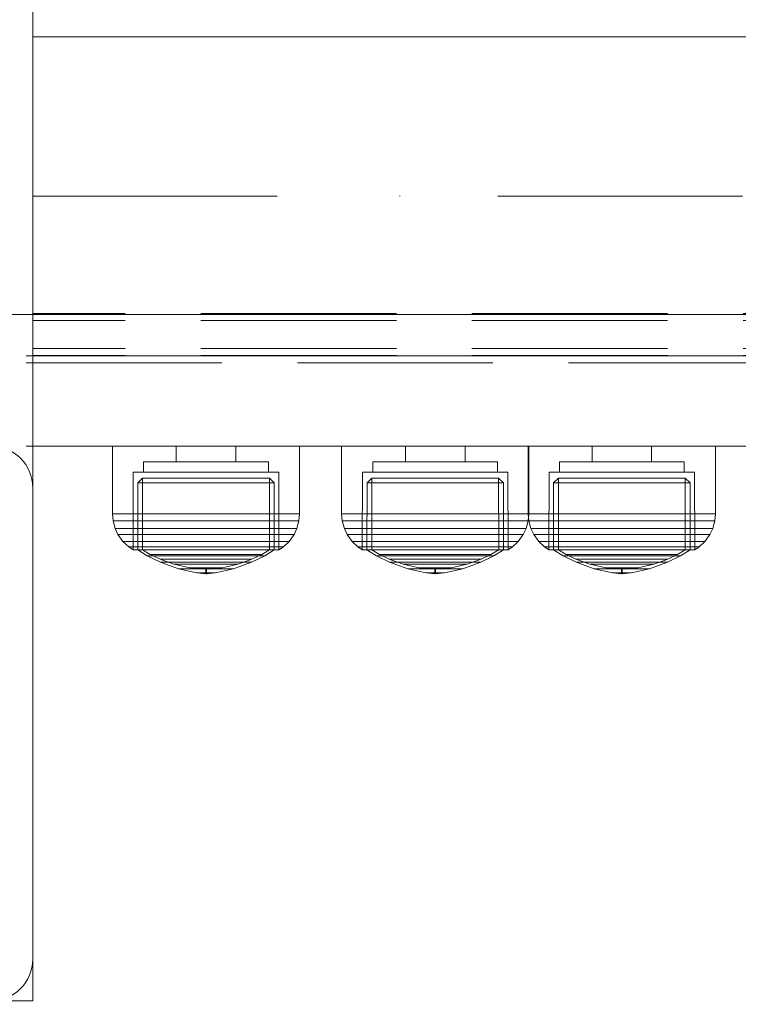
# Model space of a CAD drawing. Units: millimetres. Extents: x -728 to 9081, y -908 to 10290.
# Drawn here: x 4959 to 5063, y 4947 to 5089 of the extents above; entities that cross this region are included whole.
import ezdxf

# ---------------------------------------------------------------- set-up
doc = ezdxf.new("R2010")
doc.units = ezdxf.units.MM
for name, pattern in [('Dashed', [56.444445, 28.222222, -28.222222]), ('Dot & Dashed', [67.027776, 35.277777, -17.638888, 0, -14.111111]), ('Hidden Line', [39.122222, 28.222222, -10.9])]:
    doc.linetypes.add(name, pattern=pattern)
for name, color, linetype, lineweight in [('2D Drafting - General_Pen_No__101', 7, 'Continuous', 20), ('2D Drafting - General_Pen_No__62', 7, 'Continuous', 20), ('Interior - Furniture _Pen_No__87', 7, 'Continuous', 20), ('Structural - Bearing_Pen_No__69', 7, 'Continuous', 20), ('Structural - Bearing_Pen_No__89', 7, 'Continuous', 20), ('Structural - Bearing_Pen_No__90', 7, 'Continuous', 20)]:
    doc.layers.add(name, color=color, linetype=linetype, lineweight=lineweight)
for name, color, linetype in [('Dimensions', 7, 'Continuous'), ('Interior - Furniture', 7, 'Continuous'), ('Structural - Bearing', 7, 'Continuous')]:
    doc.layers.add(name, color=color, linetype=linetype)
doc.styles.get("Standard").update_dxf_attribs({"font": 'arial.ttf'})
doc.dimstyles.new('Leikkiset keinu', dxfattribs={"dimtxt": 150, "dimasz": 2.5, "dimexe": 0.06, "dimexo": 0.625, "dimtad": 0, "dimtih": 1, "dimtoh": 1, "dimdec": 0, "dimtxsty": 'Standard', "dimcen": 2.5, "dimadec": 0, "dimazin": 0, "dimtfac": 1, "dimtmove": 0, "dimatfit": 3, "dimfxl": 1, "dimarcsym": 0})

# ---------------------------------------------------------------- blocks, each defined once
blk = doc.blocks.new('Beam_2', base_point=(-749.99, -213.96))
at = {"layer": 'Structural - Bearing_Pen_No__69', "linetype": 'Dot & Dashed'}
blk.add_line((-749.99, -213.96), (750.01, -213.96), dxfattribs=at)
at = {"layer": 'Structural - Bearing_Pen_No__90', "linetype": 'Continuous'}
for p, q in [((-749.99, -190.96), (750.01, -190.96)), ((-749.99, -236.96), (-749.99, -190.96)), ((-749.99, -236.96), (467.46, -236.96))]:
    blk.add_line(p, q, dxfattribs=at)
blk = doc.blocks.new('Slab_3', base_point=(-749.99, -324))
at = {"layer": 'Structural - Bearing_Pen_No__89', "linetype": 'Continuous', "flags": 128}
blk.add_lwpolyline([(-749.99, -324), (-749.99, -256, 0.414214), (-755.99, -250), (-823.99, -250, 0.414214), (-829.99, -256), (-829.99, -324, 0.414214), (-823.99, -330), (-755.99, -330, 0.414214)], format="xyb", close=True, dxfattribs=at)
blk = doc.blocks.new('00_100101_mice_black')
at = {"layer": 'Interior - Furniture _Pen_No__87', "linetype": 'Continuous'}
for p, q in [((9.53, 17.69), (6.92, 16.76)), ((8.87, 17.02), (11.18, 17.54)), ((12.16, 18.26), (9.53, 17.69)), ((9.65, 17.69), (9.53, 17.69)), ((9.89, 17.69), (9.65, 17.69)), ((10.24, 17.69), (9.89, 17.69)), ((10.68, 17.69), (10.24, 17.69)), ((11.21, 17.69), (10.68, 17.69)), ((11.25, 17.54), (11.18, 17.54)), ((11.82, 17.69), (11.21, 17.69)), ((11.25, 17.55), (12.51, 17.7)), ((11.39, 17.54), (11.25, 17.54)), ((11.59, 17.54), (11.39, 17.54)), ((11.85, 17.54), (11.59, 17.54)), ((12.47, 17.69), (11.82, 17.69)), ((12.16, 17.54), (11.85, 17.54)), ((12.2, 18.26), (12.16, 18.26)), ((12.51, 17.54), (12.16, 17.54)), ((13.45, 18.4), (12.2, 18.27)), ((12.28, 18.26), (12.2, 18.26)), ((12.4, 18.26), (12.28, 18.26)), ((12.55, 18.26), (12.4, 18.26)), ((13.15, 17.69), (12.47, 17.69)), ((12.54, 17.7), (12.51, 17.7)), ((12.9, 17.54), (12.51, 17.54)), ((12.6, 17.7), (12.54, 17.7)), ((12.73, 18.26), (12.55, 18.26)), ((12.69, 17.7), (12.6, 17.7)), ((12.69, 17.71), (13.45, 17.75)), ((12.8, 17.7), (12.69, 17.7)), ((12.93, 18.26), (12.73, 18.26)), ((12.93, 17.7), (12.8, 17.7)), ((13.3, 17.54), (12.9, 17.54)), ((13.15, 18.26), (12.93, 18.26)), ((13.08, 17.7), (12.93, 17.7)), ((13.24, 17.7), (13.08, 17.7)), ((13.38, 18.26), (13.15, 18.26)), ((13.15, 17.69), (13.85, 17.69)), ((13.85, 17.69), (13.15, 17.69)), ((13.41, 17.7), (13.24, 17.7)), ((13.3, 17.54), (13.7, 17.54)), ((13.7, 17.54), (13.3, 17.54)), ((13.38, 18.26), (13.62, 18.26)), ((13.62, 18.26), (13.38, 18.26)), ((13.41, 17.7), (13.59, 17.7)), ((13.59, 17.7), (13.41, 17.7)), ((13.45, 17.75), (13.45, 18.4)), ((13.47, 18.4), (13.46, 18.4)), ((13.47, 17.75), (13.46, 17.75)), ((13.49, 18.4), (13.47, 18.4)), ((13.49, 17.75), (13.47, 17.75)), ((13.5, 18.4), (13.49, 18.4)), ((13.5, 17.75), (13.49, 17.75)), ((13.5, 18.4), (13.5, 18.4)), ((13.52, 18.4), (13.5, 18.4)), ((13.5, 17.75), (13.5, 17.75)), ((13.52, 17.75), (13.5, 17.75)), ((13.54, 18.4), (13.52, 18.4)), ((13.54, 17.75), (13.52, 17.75)), ((13.54, 18.4), (13.54, 18.4)), ((13.54, 17.75), (13.54, 17.75)), ((13.55, 17.75), (13.55, 18.4)), ((13.55, 18.4), (14.8, 18.27)), ((14.31, 17.71), (13.55, 17.75)), ((13.76, 17.7), (13.59, 17.7)), ((13.85, 18.26), (13.62, 18.26)), ((14.1, 17.54), (13.7, 17.54)), ((13.92, 17.7), (13.76, 17.7)), ((14.07, 18.26), (13.85, 18.26)), ((14.53, 17.69), (13.85, 17.69)), ((14.07, 17.7), (13.92, 17.7)), ((14.27, 18.26), (14.07, 18.26)), ((14.2, 17.7), (14.07, 17.7)), ((14.49, 17.54), (14.1, 17.54)), ((14.31, 17.7), (14.2, 17.7)), ((14.45, 18.26), (14.27, 18.26)), ((14.4, 17.7), (14.31, 17.7)), ((14.46, 17.7), (14.4, 17.7)), ((14.6, 18.26), (14.45, 18.26)), ((14.49, 17.7), (14.46, 17.7)), ((15.75, 17.55), (14.49, 17.7)), ((14.84, 17.54), (14.49, 17.54)), ((15.18, 17.69), (14.53, 17.69)), ((14.72, 18.26), (14.6, 18.26)), ((14.8, 18.26), (14.72, 18.26)), ((14.84, 18.26), (14.8, 18.26)), ((14.84, 18.26), (17.47, 17.69)), ((15.15, 17.54), (14.84, 17.54)), ((15.41, 17.54), (15.15, 17.54)), ((15.79, 17.69), (15.18, 17.69)), ((15.61, 17.54), (15.41, 17.54)), ((15.75, 17.54), (15.61, 17.54)), ((15.82, 17.54), (15.75, 17.54)), ((16.32, 17.69), (15.79, 17.69)), ((18.13, 17.02), (15.82, 17.54)), ((16.76, 17.69), (16.32, 17.69)), ((17.11, 17.69), (16.76, 17.69)), ((17.35, 17.69), (17.11, 17.69)), ((17.47, 17.69), (17.35, 17.69)), ((17.47, 17.69), (20.08, 16.76)), ((5.02, 15.82), (3.65, 14.98)), ((4.34, 14.98), (5.46, 15.63)), ((6.92, 16.76), (5.02, 15.82)), ((5.28, 15.82), (5.02, 15.82)), ((5.79, 15.82), (5.28, 15.82)), ((5.46, 15.63), (6.87, 16.3)), ((5.7, 15.63), (5.46, 15.63)), ((6.18, 15.63), (5.7, 15.63)), ((6.53, 15.82), (5.79, 15.82)), ((6.89, 15.63), (6.18, 15.63)), ((7.48, 15.82), (6.53, 15.82)), ((6.87, 16.3), (8.87, 17.02)), ((7.07, 16.3), (6.87, 16.3)), ((7.79, 15.63), (6.89, 15.63)), ((7.12, 16.76), (6.92, 16.76)), ((7.47, 16.3), (7.07, 16.3)), ((7.52, 16.76), (7.12, 16.76)), ((8.05, 16.3), (7.47, 16.3)), ((8.62, 15.82), (7.48, 15.82)), ((8.09, 16.76), (7.52, 16.76)), ((8.87, 15.63), (7.79, 15.63)), ((8.8, 16.3), (8.05, 16.3)), ((8.83, 16.76), (8.09, 16.76)), ((9.9, 15.82), (8.62, 15.82)), ((9.68, 16.3), (8.8, 16.3)), ((9.71, 16.76), (8.83, 16.76)), ((9.01, 17.02), (8.87, 17.02)), ((10.09, 15.63), (8.87, 15.63)), ((9.29, 17.02), (9.01, 17.02)), ((9.69, 17.02), (9.29, 17.02)), ((10.69, 16.3), (9.68, 16.3)), ((10.21, 17.02), (9.69, 17.02)), ((10.71, 16.76), (9.71, 16.76)), ((11.3, 15.82), (9.9, 15.82)), ((11.41, 15.63), (10.09, 15.63)), ((10.83, 17.02), (10.21, 17.02)), ((11.78, 16.3), (10.69, 16.3)), ((11.79, 16.76), (10.71, 16.76)), ((11.54, 17.02), (10.83, 17.02)), ((12.76, 15.82), (11.3, 15.82)), ((12.8, 15.63), (11.41, 15.63)), ((12.3, 17.02), (11.54, 17.02)), ((12.92, 16.3), (11.78, 16.3)), ((12.92, 16.76), (11.79, 16.76)), ((13.1, 17.02), (12.3, 17.02)), ((12.76, 15.82), (14.24, 15.82)), ((14.24, 15.82), (12.76, 15.82)), ((12.8, 15.63), (14.2, 15.63)), ((14.2, 15.63), (12.8, 15.63)), ((12.92, 16.76), (14.08, 16.76)), ((14.08, 16.76), (12.92, 16.76)), ((12.92, 16.3), (14.08, 16.3)), ((14.08, 16.3), (12.92, 16.3)), ((13.1, 17.02), (13.9, 17.02)), ((13.9, 17.02), (13.1, 17.02)), ((14.7, 17.02), (13.9, 17.02)), ((15.21, 16.76), (14.08, 16.76)), ((15.22, 16.3), (14.08, 16.3)), ((15.59, 15.63), (14.2, 15.63)), ((15.7, 15.82), (14.24, 15.82)), ((15.46, 17.02), (14.7, 17.02)), ((16.29, 16.76), (15.21, 16.76)), ((16.31, 16.3), (15.22, 16.3)), ((16.17, 17.02), (15.46, 17.02)), ((16.91, 15.63), (15.59, 15.63)), ((17.1, 15.82), (15.7, 15.82)), ((16.79, 17.02), (16.17, 17.02)), ((17.29, 16.76), (16.29, 16.76)), ((17.32, 16.3), (16.31, 16.3)), ((17.31, 17.02), (16.79, 17.02)), ((18.13, 15.63), (16.91, 15.63)), ((18.38, 15.82), (17.1, 15.82)), ((18.17, 16.76), (17.29, 16.76)), ((17.71, 17.02), (17.31, 17.02)), ((18.2, 16.3), (17.32, 16.3)), ((17.99, 17.02), (17.71, 17.02)), ((18.13, 17.02), (17.99, 17.02)), ((20.13, 16.3), (18.13, 17.02)), ((19.21, 15.63), (18.13, 15.63)), ((18.91, 16.76), (18.17, 16.76)), ((18.95, 16.3), (18.2, 16.3)), ((19.52, 15.82), (18.38, 15.82)), ((19.48, 16.76), (18.91, 16.76)), ((19.53, 16.3), (18.95, 16.3)), ((20.11, 15.63), (19.21, 15.63)), ((19.88, 16.76), (19.48, 16.76)), ((20.47, 15.82), (19.52, 15.82)), ((19.93, 16.3), (19.53, 16.3)), ((20.08, 16.76), (19.88, 16.76)), ((20.13, 16.3), (19.93, 16.3)), ((20.08, 16.76), (21.98, 15.82)), ((20.82, 15.63), (20.11, 15.63)), ((21.54, 15.63), (20.13, 16.3)), ((21.21, 15.82), (20.47, 15.82)), ((21.3, 15.63), (20.82, 15.63)), ((21.72, 15.82), (21.21, 15.82)), ((21.54, 15.63), (21.3, 15.63)), ((22.66, 14.98), (21.54, 15.63)), ((21.98, 15.82), (21.72, 15.82)), ((21.98, 15.82), (23.35, 14.98)), ((2.34, 14.55), (1.52, 13.78)), ((2.98, 14.98), (2.34, 14.55)), ((2.68, 14.55), (2.34, 14.55)), ((3.35, 14.55), (2.68, 14.55)), ((3, 3.75), (2.98, 14.98)), ((3.3, 14.98), (2.98, 14.98)), ((3.93, 14.98), (3.3, 14.98)), ((4.32, 14.55), (3.35, 14.55)), ((3.95, 14.98), (3.65, 14.98)), ((3.65, 14.98), (3.66, 5.28)), ((4.85, 14.98), (3.93, 14.98)), ((4.54, 14.98), (3.95, 14.98)), ((5.58, 14.55), (4.32, 14.55)), ((4.35, 4.61), (4.34, 14.98)), ((5.4, 14.98), (4.54, 14.98)), ((6.03, 14.98), (4.85, 14.98)), ((6.51, 14.98), (5.4, 14.98)), ((7.08, 14.55), (5.58, 14.55)), ((7.44, 14.98), (6.03, 14.98)), ((7.83, 14.98), (6.51, 14.98)), ((8.77, 14.55), (7.08, 14.55)), ((9.04, 14.98), (7.44, 14.98)), ((9.32, 14.98), (7.83, 14.98)), ((10.6, 14.55), (8.77, 14.55)), ((10.77, 14.98), (9.04, 14.98)), ((10.94, 14.98), (9.32, 14.98)), ((12.52, 14.55), (10.6, 14.55)), ((12.58, 14.98), (10.77, 14.98)), ((12.64, 14.98), (10.94, 14.98)), ((12.52, 14.55), (14.48, 14.55)), ((14.48, 14.55), (12.52, 14.55)), ((14.42, 14.98), (12.58, 14.98)), ((14.36, 14.98), (12.64, 14.98)), ((16.06, 14.98), (14.36, 14.98)), ((16.23, 14.98), (14.42, 14.98)), ((16.4, 14.55), (14.48, 14.55)), ((17.68, 14.98), (16.06, 14.98)), ((17.96, 14.98), (16.23, 14.98)), ((18.23, 14.55), (16.4, 14.55)), ((19.17, 14.98), (17.68, 14.98)), ((19.56, 14.98), (17.96, 14.98)), ((19.92, 14.55), (18.23, 14.55)), ((20.49, 14.98), (19.17, 14.98)), ((20.97, 14.98), (19.56, 14.98)), ((21.42, 14.55), (19.92, 14.55)), ((21.6, 14.98), (20.49, 14.98)), ((22.15, 14.98), (20.97, 14.98)), ((22.68, 14.55), (21.42, 14.55)), ((22.46, 14.98), (21.6, 14.98)), ((23.07, 14.98), (22.15, 14.98)), ((23.05, 14.98), (22.46, 14.98)), ((22.65, 4.61), (22.66, 14.98)), ((23.65, 14.55), (22.68, 14.55)), ((23.35, 14.98), (23.05, 14.98)), ((23.7, 14.98), (23.07, 14.98)), ((23.35, 14.98), (23.34, 5.28)), ((24.32, 14.55), (23.65, 14.55)), ((24.02, 14.98), (23.7, 14.98)), ((24, 3.75), (24.02, 14.98)), ((24.02, 14.98), (24.66, 14.55)), ((24.66, 14.55), (24.32, 14.55)), ((24.66, 14.55), (25.48, 13.78)), ((1.52, 13.78), (0.79, 12.74)), ((1.89, 13.78), (1.52, 13.78)), ((2.61, 13.78), (1.89, 13.78)), ((3.65, 13.78), (2.61, 13.78)), ((5, 13.78), (3.65, 13.78)), ((6.61, 13.78), (5, 13.78)), ((8.42, 13.78), (6.61, 13.78)), ((10.39, 13.78), (8.42, 13.78)), ((12.45, 13.78), (10.39, 13.78)), ((12.45, 13.78), (14.55, 13.78)), ((14.55, 13.78), (12.45, 13.78)), ((16.61, 13.78), (14.55, 13.78)), ((18.58, 13.78), (16.61, 13.78)), ((20.39, 13.78), (18.58, 13.78)), ((22, 13.78), (20.39, 13.78)), ((23.35, 13.78), (22, 13.78)), ((24.39, 13.78), (23.35, 13.78)), ((25.11, 13.78), (24.39, 13.78)), ((25.48, 13.78), (25.11, 13.78)), ((25.48, 13.78), (26.21, 12.74)), ((0.39, 11.88), (0.09, 10.79)), ((0.79, 12.74), (0.39, 11.88)), ((0.78, 11.88), (0.39, 11.88)), ((1.57, 11.88), (0.78, 11.88)), ((1.17, 12.74), (0.79, 12.74)), ((1.93, 12.74), (1.17, 12.74)), ((2.72, 11.88), (1.57, 11.88)), ((3.05, 12.74), (1.93, 12.74)), ((4.19, 11.88), (2.72, 11.88)), ((4.48, 12.74), (3.05, 12.74)), ((5.95, 11.88), (4.19, 11.88)), ((6.18, 12.74), (4.48, 12.74)), ((7.94, 11.88), (5.95, 11.88)), ((8.11, 12.74), (6.18, 12.74)), ((10.09, 11.88), (7.94, 11.88)), ((10.2, 12.74), (8.11, 12.74)), ((12.35, 11.88), (10.09, 11.88)), ((12.39, 12.74), (10.2, 12.74)), ((12.35, 11.88), (14.65, 11.88)), ((14.65, 11.88), (12.35, 11.88)), ((12.39, 12.74), (14.61, 12.74)), ((14.61, 12.74), (12.39, 12.74)), ((16.8, 12.74), (14.61, 12.74)), ((16.91, 11.88), (14.65, 11.88)), ((18.89, 12.74), (16.8, 12.74)), ((19.06, 11.88), (16.91, 11.88)), ((20.82, 12.74), (18.89, 12.74)), ((21.05, 11.88), (19.06, 11.88)), ((22.52, 12.74), (20.82, 12.74)), ((22.81, 11.88), (21.05, 11.88)), ((23.95, 12.74), (22.52, 12.74)), ((24.28, 11.88), (22.81, 11.88)), ((25.07, 12.74), (23.95, 12.74)), ((25.43, 11.88), (24.28, 11.88)), ((25.83, 12.74), (25.07, 12.74)), ((26.22, 11.88), (25.43, 11.88)), ((26.21, 12.74), (25.83, 12.74)), ((26.21, 12.74), (26.61, 11.88)), ((26.61, 11.88), (26.22, 11.88)), ((26.61, 11.88), (26.91, 10.79)), ((0.09, 10.79), (0, 9.75)), ((0.5, 10.79), (0.09, 10.79)), ((1.3, 10.79), (0.5, 10.79)), ((2.47, 10.79), (1.3, 10.79)), ((3.98, 10.79), (2.47, 10.79)), ((5.78, 10.79), (3.98, 10.79)), ((7.81, 10.79), (5.78, 10.79)), ((10.02, 10.79), (7.81, 10.79)), ((12.33, 10.79), (10.02, 10.79)), ((12.33, 10.79), (14.67, 10.79)), ((14.67, 10.79), (12.33, 10.79)), ((16.98, 10.79), (14.67, 10.79)), ((19.19, 10.79), (16.98, 10.79)), ((21.22, 10.79), (19.19, 10.79)), ((23.02, 10.79), (21.22, 10.79)), ((24.53, 10.79), (23.02, 10.79)), ((25.7, 10.79), (24.53, 10.79)), ((26.5, 10.79), (25.7, 10.79)), ((26.91, 10.79), (26.5, 10.79)), ((26.91, 10.79), (27, 9.75)), ((0.41, 9.75), (0, 9.75)), ((0, 9.75), (0, 0)), ((1.22, 9.75), (0.41, 9.75)), ((2.4, 9.75), (1.22, 9.75)), ((3.92, 9.75), (2.4, 9.75)), ((5.73, 9.75), (3.92, 9.75)), ((7.77, 9.75), (5.73, 9.75)), ((9.99, 9.75), (7.77, 9.75)), ((12.32, 9.75), (9.99, 9.75)), ((12.32, 9.75), (14.68, 9.75)), ((14.68, 9.75), (12.32, 9.75)), ((17.01, 9.75), (14.68, 9.75)), ((19.23, 9.75), (17.01, 9.75)), ((21.27, 9.75), (19.23, 9.75)), ((23.08, 9.75), (21.27, 9.75)), ((24.6, 9.75), (23.08, 9.75)), ((25.78, 9.75), (24.6, 9.75)), ((26.59, 9.75), (25.78, 9.75)), ((27, 9.75), (26.59, 9.75)), ((27, 9.75), (27, 0)), ((3.66, 5.28), (4.35, 4.61)), ((3.96, 5.28), (3.66, 5.28)), ((4.55, 5.28), (3.96, 5.28)), ((4.63, 4.61), (4.35, 4.61)), ((5.41, 5.28), (4.55, 5.28)), ((5.18, 4.61), (4.63, 4.61)), ((5.98, 4.61), (5.18, 4.61)), ((6.52, 5.28), (5.41, 5.28)), ((7.01, 4.61), (5.98, 4.61)), ((7.84, 5.28), (6.52, 5.28)), ((8.23, 4.61), (7.01, 4.61)), ((9.33, 5.28), (7.84, 5.28)), ((9.62, 4.61), (8.23, 4.61)), ((10.94, 5.28), (9.33, 5.28)), ((11.12, 4.61), (9.62, 4.61)), ((12.64, 5.28), (10.94, 5.28)), ((12.7, 4.61), (11.12, 4.61)), ((12.64, 5.28), (14.36, 5.28)), ((14.36, 5.28), (12.64, 5.28)), ((12.7, 4.61), (14.3, 4.61)), ((14.3, 4.61), (12.7, 4.61)), ((15.88, 4.61), (14.3, 4.61)), ((16.06, 5.28), (14.36, 5.28)), ((17.38, 4.61), (15.88, 4.61)), ((17.67, 5.28), (16.06, 5.28)), ((18.77, 4.61), (17.38, 4.61)), ((19.16, 5.28), (17.67, 5.28)), ((19.99, 4.61), (18.77, 4.61)), ((20.48, 5.28), (19.16, 5.28)), ((21.02, 4.61), (19.99, 4.61)), ((21.59, 5.28), (20.48, 5.28)), ((21.82, 4.61), (21.02, 4.61)), ((22.45, 5.28), (21.59, 5.28)), ((22.37, 4.61), (21.82, 4.61)), ((22.65, 4.61), (22.37, 4.61)), ((23.04, 5.28), (22.45, 5.28)), ((23.34, 5.28), (22.65, 4.61)), ((23.34, 5.28), (23.04, 5.28)), ((3.32, 3.75), (3, 3.75)), ((3.95, 3.75), (3.32, 3.75)), ((4.87, 3.75), (3.95, 3.75)), ((4.5, 2.25), (4.5, 3.75)), ((6.05, 3.75), (4.87, 3.75)), ((7.45, 3.75), (6.05, 3.75)), ((9.05, 3.75), (7.45, 3.75)), ((10.77, 3.75), (9.05, 3.75)), ((12.58, 3.75), (10.77, 3.75)), ((14.42, 3.75), (12.58, 3.75)), ((16.23, 3.75), (14.42, 3.75)), ((17.95, 3.75), (16.23, 3.75)), ((19.55, 3.75), (17.95, 3.75)), ((20.95, 3.75), (19.55, 3.75)), ((22.13, 3.75), (20.95, 3.75)), ((23.05, 3.75), (22.13, 3.75)), ((22.5, 2.25), (22.5, 3.75)), ((23.68, 3.75), (23.05, 3.75)), ((24, 3.75), (23.68, 3.75)), ((4.77, 2.25), (4.5, 2.25)), ((5.31, 2.25), (4.77, 2.25)), ((6.1, 2.25), (5.31, 2.25)), ((7.11, 2.25), (6.1, 2.25)), ((8.32, 2.25), (7.11, 2.25)), ((9.68, 2.25), (8.32, 2.25)), ((9.2, 0), (9.2, 2.25)), ((11.16, 2.25), (9.68, 2.25)), ((12.71, 2.25), (11.16, 2.25)), ((14.29, 2.25), (12.71, 2.25)), ((15.84, 2.25), (14.29, 2.25)), ((17.32, 2.25), (15.84, 2.25)), ((18.68, 2.25), (17.32, 2.25)), ((17.8, 0), (17.8, 2.25)), ((19.89, 2.25), (18.68, 2.25)), ((20.9, 2.25), (19.89, 2.25)), ((21.69, 2.25), (20.9, 2.25)), ((22.23, 2.25), (21.69, 2.25)), ((22.5, 2.25), (22.23, 2.25)), ((0.41, 0), (0, 0)), ((1.22, 0), (0.41, 0)), ((2.4, 0), (1.22, 0)), ((3.92, 0), (2.4, 0)), ((5.73, 0), (3.92, 0)), ((7.77, 0), (5.73, 0)), ((9.99, 0), (7.77, 0)), ((12.32, 0), (9.99, 0)), ((14.68, 0), (12.32, 0)), ((17.01, 0), (14.68, 0)), ((19.23, 0), (17.01, 0)), ((21.27, 0), (19.23, 0)), ((23.08, 0), (21.27, 0)), ((24.6, 0), (23.08, 0)), ((25.78, 0), (24.6, 0)), ((26.59, 0), (25.78, 0)), ((27, 0), (26.59, 0))]:
    blk.add_line(p, q, dxfattribs=at)
blk = doc.blocks.new('Beam_38', base_point=(824.01, -235.91))
at = {"layer": 'Structural - Bearing_Pen_No__90', "linetype": 'Hidden Line'}
for p, q in [((750.01, -231.91), (-749.99, -231.91)), ((-749.99, -235.91), (-749.99, -231.91)), ((750.01, -235.91), (-749.99, -235.91))]:
    blk.add_line(p, q, dxfattribs=at)
blk = doc.blocks.new('Beam_39', base_point=(824.01, -236.93))
at = {"layer": 'Structural - Bearing_Pen_No__90', "linetype": 'Hidden Line'}
for p, q in [((750.01, -235.93), (-749.99, -235.93)), ((-749.99, -236.93), (-749.99, -235.93)), ((750.01, -236.93), (-749.99, -236.93))]:
    blk.add_line(p, q, dxfattribs=at)
blk = doc.blocks.new('Beam_40', base_point=(824.01, -231.89))
at = {"layer": 'Structural - Bearing_Pen_No__90', "linetype": 'Hidden Line'}
for p, q in [((750.01, -230.89), (-749.99, -230.89)), ((-749.99, -231.89), (-749.99, -230.89)), ((750.01, -231.89), (-749.99, -231.89))]:
    blk.add_line(p, q, dxfattribs=at)
blk = doc.blocks.new('Beam_44', base_point=(-823.99, -250))
at = {"layer": 'Structural - Bearing_Pen_No__69', "linetype": 'Dot & Dashed'}
blk.add_line((-823.99, -250), (-823.99, -249), dxfattribs=at)
at = {"layer": 'Structural - Bearing_Pen_No__90', "linetype": 'Hidden Line'}
for p, q in [((-823.99, -250), (-823.99, -249)), ((-644.46, -250), (-644.46, -249)), ((-644.46, -250), (-823.99, -250))]:
    blk.add_line(p, q, dxfattribs=at)
blk = doc.blocks.new('Beam_45', base_point=(-823.99, -248.99))
at = {"layer": 'Structural - Bearing_Pen_No__69', "linetype": 'Dot & Dashed'}
blk.add_line((-823.99, -248.99), (-823.99, -237.99), dxfattribs=at)
at = {"layer": 'Structural - Bearing_Pen_No__90', "linetype": 'Hidden Line'}
for p, q in [((-644.46, -237.99), (-823.99, -237.99)), ((-823.99, -248.99), (-823.99, -237.99)), ((-644.46, -248.99), (-644.46, -237.99))]:
    blk.add_line(p, q, dxfattribs=at)
blk = doc.blocks.new('Beam_46', base_point=(-823.99, -237.98))
at = {"layer": 'Structural - Bearing_Pen_No__69', "linetype": 'Dot & Dashed'}
blk.add_line((-823.99, -237.98), (-823.99, -236.98), dxfattribs=at)
at = {"layer": 'Structural - Bearing_Pen_No__90', "linetype": 'Hidden Line'}
for p, q in [((-644.46, -236.98), (-823.99, -236.98)), ((-823.99, -237.98), (-823.99, -236.98)), ((-644.46, -237.98), (-644.46, -236.98)), ((-644.46, -237.98), (-823.99, -237.98))]:
    blk.add_line(p, q, dxfattribs=at)
blk = doc.blocks.new('Beam_56', base_point=(-755.99, 0))
at = {"layer": 'Structural - Bearing_Pen_No__90', "linetype": 'Continuous'}
blk.add_line((-755.99, -231), (400.67, -231), dxfattribs=at)
blk = doc.blocks.new('Beam_58', base_point=(-749.99, -261.96))
at = {"layer": 'Structural - Bearing_Pen_No__69', "linetype": 'Dot & Dashed'}
blk.add_line((-749.99, -261.96), (-749.99, -236.96), dxfattribs=at)
blk = doc.blocks.new('*D242')
at = {"layer": 'Defpoints', "color": 0}
for p in [(4864.73, 7147.87), (8100.44, 7147.87), (7071.14, 2186.57)]:
    blk.add_point(p, dxfattribs=at)
at = {"layer": 'Dimensions', "color": 0, "lineweight": -2}
for p, q in [((4865.36, 7147.87), (8100.5, 7147.87)), ((8100.44, 7145.37), (8100.44, 4744.42)), ((8100.44, 2189.07), (8100.44, 4590.02)), ((7071.76, 2186.57), (8100.5, 2186.57))]:
    blk.add_line(p, q, dxfattribs=at)
at = {"layer": 'Dimensions', "color": 0}
for points in [[(8100.86, 7145.37), (8100.03, 7145.37), (8100.44, 7147.87)], [(8100.03, 2189.07), (8100.86, 2189.07), (8100.44, 2186.57)]]:
    blk.add_solid(points, dxfattribs=at)
at = {"layer": 'Dimensions', "color": 0, "insert": (8100.44, 4667.22), "char_height": 150, "attachment_point": 5}
blk.add_mtext('4961', dxfattribs=at)

msp = doc.modelspace()

# ---------------------------------------------------------------- linework, layer by layer
at = {"layer": '2D Drafting - General_Pen_No__101', "linetype": 'Dashed'}
msp.add_line((4300.79, 4987.27), (4960.79, 4987.27), dxfattribs=at)
at = {"layer": '2D Drafting - General_Pen_No__62', "linetype": 'Continuous', "flags": 128}
msp.add_lwpolyline([(4960.79, 4947.27), (4960.79, 5607.27), (4300.79, 5607.27), (4300.79, 4947.27)], close=True, dxfattribs=at)

# ---------------------------------------------------------------- block references
at = {"layer": 'Interior - Furniture', "color": 104, "linetype": 'Continuous', "lineweight": 20, "true_color": 0x029e21, "xscale": -1, "zscale": 1000, "rotation": 180}
for p in [(4972.29, 5027.27), (4972.29, 5027.27), (5005.36, 5027.27), (5032.29, 5027.27), (5032.29, 5027.27)]:
    msp.add_blockref('00_100101_mice_black', p, dxfattribs=at)
at = {"layer": 'Structural - Bearing', "color": 132, "lineweight": 20, "true_color": 0x00bfbf}
for name, p in [('Beam_56', (4954.79, 5277.27)), ('Beam_2', (4960.79, 5063.31)), ('Beam_40', (6534.79, 5045.38)), ('Beam_38', (6534.79, 5041.36)), ('Beam_39', (6534.79, 5040.34)), ('Beam_46', (4886.79, 5039.29)), ('Beam_58', (4960.79, 5015.31)), ('Beam_45', (4886.79, 5028.28)), ('Beam_44', (4886.79, 5027.27))]:
    msp.add_blockref(name, p, dxfattribs=at)
at = {"layer": 'Structural - Bearing', "color": 123, "linetype": 'Continuous', "lineweight": 20, "true_color": 0x71cebe}
msp.add_blockref('Slab_3', (4960.79, 4953.27), dxfattribs=at)

# ---------------------------------------------------------------- dimensions: what is measured, and where the dimension line sits
at = {"layer": 'Dimensions'}
dim = msp.add_linear_dim(base=(8100.44, 7147.87), p1=(7071.14, 2186.57), p2=(4864.73, 7147.87), angle=90, dimstyle='Leikkiset keinu', dxfattribs=at)
dim.commit()
dim.dimension.update_dxf_attribs({"geometry": '*D242', "text_midpoint": (8100.44, 4667.22)})

doc.saveas('drawing.dxf')
